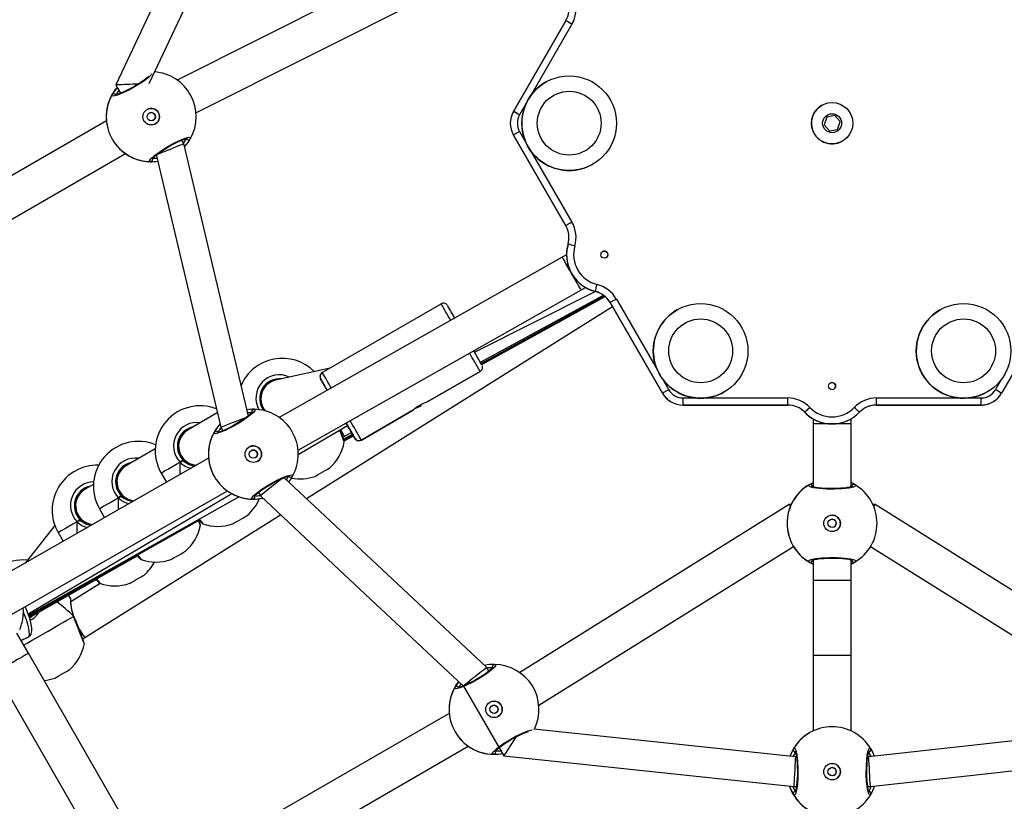
# Model space of a CAD drawing. Units: millimetres. Extents: x 3888 to 5171, y 2606 to 3405.
# Drawn here: x 4633 to 4674, y 2875 to 2908 of the extents above; entities that cross this region are included whole.
import ezdxf

# ---------------------------------------------------------------- set-up
doc = ezdxf.new("R2010")
doc.units = ezdxf.units.MM
doc.header["$LTSCALE"] = 100
doc.header["$PDSIZE"] = -1
doc.layers.add('VP-DIM', color=7, linetype='Continuous')
doc.layers.add('VP-EQ', color=7, linetype='Continuous', true_color=0x8a3492)
doc.dimstyles.get("Standard").update_dxf_attribs({"dimtxt": 14, "dimasz": 20, "dimexe": 20, "dimexo": 50, "dimgap": 20, "dimtad": 0, "dimdec": 0, "dimzin": 0, "dimdsep": 46, "dimtxsty": 'Standard', "dimcen": -0.09, "dimadec": 0, "dimazin": 0, "dimtfac": 1, "dimtdec": 4, "dimtofl": 0, "dimtmove": 0, "dimatfit": 3, "dimfxl": 70, "dimfxlon": 1, "dimtolj": 1, "dimtzin": 0, "dimarcsym": 0})

# ---------------------------------------------------------------- blocks, each defined once
blk = doc.blocks.new('16362')
at = {"layer": 'VP-EQ', "color": 0, "linetype": 'Continuous', "lineweight": 25}
for p, q in [((1392.786, 1092.581), (1381.416, 1086.864)), ((1382.212, 1085.474), (1394.232, 1091.517)), ((1397.844, 1089.371), (1395.631, 1085.538)), ((1395.632, 1085.539), (1397.844, 1089.371)), ((1397.845, 1089.371), (1395.632, 1085.539)), ((1395.633, 1085.539), (1397.845, 1089.371)), ((1398.105, 1089.222), (1396.369, 1086.215)), ((1397.844, 1089.371), (1397.844, 1089.371)), ((1397.844, 1089.371), (1397.845, 1089.371)), ((1397.845, 1089.371), (1397.845, 1089.371)), ((1396.986, 1086.77), (1396.986, 1086.77)), ((1378.821, 1086.654), (1379.023, 1086.305)), ((1395.632, 1085.539), (1395.631, 1085.538)), ((1395.632, 1085.539), (1395.633, 1085.539)), ((1396.16, 1085.852), (1395.893, 1085.389)), ((1408.663, 1085.797), (1408.663, 1085.797)), ((1378.428, 1085.144), (1370.396, 1080.498)), ((1408.872, 1085.299), (1408.762, 1084.971)), ((1409.212, 1085.368), (1408.872, 1085.299)), ((1409.212, 1085.368), (1408.872, 1085.299)), ((1409.441, 1085.108), (1409.212, 1085.368)), ((1409.212, 1085.368), (1409.212, 1085.368)), ((1409.441, 1085.108), (1409.212, 1085.368)), ((1409.331, 1084.78), (1409.441, 1085.108)), ((1409.331, 1084.78), (1409.441, 1085.108)), ((1409.441, 1085.108), (1409.441, 1085.108)), ((1395.893, 1084.689), (1396.16, 1084.226)), ((1408.762, 1084.971), (1408.991, 1084.711)), ((1408.991, 1084.711), (1409.331, 1084.78)), ((1381.699, 1084.176), (1381.614, 1084.322)), ((1395.632, 1084.539), (1395.631, 1084.538)), ((1395.631, 1084.538), (1397.844, 1080.706)), ((1397.844, 1080.707), (1395.632, 1084.539)), ((1395.632, 1084.539), (1397.845, 1080.707)), ((1395.632, 1084.539), (1395.633, 1084.539)), ((1395.632, 1084.539), (1395.632, 1084.539)), ((1397.845, 1080.707), (1395.633, 1084.539)), ((1409.54, 1084.282), (1409.54, 1084.282)), ((1396.369, 1083.863), (1398.105, 1080.857)), ((1371.197, 1079.113), (1379.227, 1083.758)), ((1398.989, 1083.308), (1398.989, 1083.308)), ((1397.844, 1080.707), (1397.844, 1080.706)), ((1397.844, 1080.707), (1397.845, 1080.707)), ((1397.845, 1080.707), (1397.845, 1080.707)), ((1397.939, 1079.928), (1397.938, 1079.927)), ((1397.939, 1079.928), (1397.94, 1079.928)), ((1397.939, 1079.928), (1397.939, 1079.928)), ((1397.693, 1079.376), (1385.73, 1072.601)), ((1397.876, 1079.482), (1397.693, 1079.376)), ((1397.876, 1079.527), (1397.876, 1079.527)), ((1386.529, 1071.215), (1398.487, 1077.987)), ((1398.487, 1077.987), (1398.676, 1078.096)), ((1398.638, 1078.119), (1398.637, 1078.119)), ((1398.675, 1078.096), (1398.715, 1078.074)), ((1398.715, 1078.074), (1398.715, 1078.074)), ((1393.985, 1075.363), (1399.085, 1077.93)), ((1394.233, 1074.932), (1399.442, 1077.766)), ((1394.264, 1074.88), (1399.475, 1077.741)), ((1394.281, 1074.85), (1399.493, 1077.726)), ((1394.291, 1074.833), (1399.503, 1077.718)), ((1399.093, 1077.928), (1399.093, 1077.928)), ((1399.093, 1077.928), (1399.093, 1077.928)), ((1399.094, 1077.928), (1399.094, 1077.928)), ((1399.981, 1077.607), (1401.717, 1074.601)), ((1386.881, 1069.172), (1399.815, 1077.293)), ((1387.553, 1074.503), (1392.576, 1077.403)), ((1399.72, 1077.457), (1401.933, 1073.624)), ((1399.721, 1077.457), (1399.72, 1077.457)), ((1401.933, 1073.625), (1399.721, 1077.457)), ((1401.934, 1073.625), (1399.721, 1077.457)), ((1399.721, 1077.457), (1401.933, 1073.625)), ((1399.721, 1077.457), (1399.721, 1077.457)), ((1399.721, 1077.457), (1399.721, 1077.457)), ((1418.481, 1077.457), (1416.269, 1073.625)), ((1402.543, 1077.145), (1402.543, 1077.145)), ((1413.657, 1077.145), (1413.657, 1077.145)), ((1387.878, 1074.691), (1385.578, 1074.173)), ((1387.553, 1074.503), (1387.553, 1074.503)), ((1394.226, 1074.545), (1392.017, 1073.27)), ((1392.017, 1073.27), (1394.226, 1074.545)), ((1394.226, 1074.545), (1394.226, 1074.545)), ((1401.926, 1074.238), (1402.194, 1073.775)), ((1416.009, 1073.775), (1416.276, 1074.238)), ((1385.353, 1074.085), (1385.137, 1073.96)), ((1385.353, 1074.085), (1385.352, 1074.084)), ((1387.479, 1074.23), (1387.479, 1074.23)), ((1401.933, 1073.625), (1401.933, 1073.624)), ((1401.933, 1073.625), (1401.934, 1073.625)), ((1401.933, 1073.625), (1401.933, 1073.625)), ((1402.8, 1073.425), (1403.335, 1073.425)), ((1403.754, 1073.425), (1407.225, 1073.425)), ((1404.546, 1073.683), (1404.546, 1073.683)), ((1410.978, 1073.425), (1414.449, 1073.425)), ((1414.868, 1073.425), (1415.403, 1073.425)), ((1415.66, 1073.683), (1415.66, 1073.683)), ((1391.484, 1072.982), (1391.694, 1073.084)), ((1391.694, 1073.084), (1391.729, 1073.104)), ((1391.697, 1073.085), (1391.694, 1073.084)), ((1391.729, 1073.104), (1391.731, 1073.105)), ((1407.224, 1073.125), (1402.799, 1073.125)), ((1402.799, 1073.125), (1402.799, 1073.124)), ((1402.799, 1073.125), (1402.8, 1073.125)), ((1402.799, 1073.125), (1407.225, 1073.125)), ((1402.799, 1073.124), (1407.224, 1073.124)), ((1407.225, 1073.125), (1402.8, 1073.125)), ((1407.224, 1073.125), (1407.224, 1073.124)), ((1407.224, 1073.125), (1407.224, 1073.125)), ((1407.225, 1073.125), (1407.225, 1073.125)), ((1410.977, 1073.125), (1410.976, 1073.124)), ((1410.976, 1073.124), (1415.401, 1073.124)), ((1415.402, 1073.125), (1410.977, 1073.125)), ((1415.403, 1073.125), (1410.977, 1073.125)), ((1410.977, 1073.125), (1410.977, 1073.125)), ((1410.977, 1073.125), (1415.402, 1073.125)), ((1410.977, 1073.125), (1410.977, 1073.125)), ((1415.402, 1073.125), (1415.401, 1073.124)), ((1415.402, 1073.125), (1415.403, 1073.125)), ((1415.402, 1073.125), (1415.402, 1073.125)), ((1415.902, 1073.259), (1415.903, 1073.259)), ((1415.903, 1073.259), (1415.903, 1073.26)), ((1383.114, 1072.792), (1381.878, 1072.078)), ((1391.411, 1072.921), (1389.203, 1071.645)), ((1389.203, 1071.645), (1391.411, 1072.921)), ((1407.946, 1072.817), (1407.945, 1072.817)), ((1407.946, 1072.817), (1407.947, 1072.817)), ((1407.946, 1072.817), (1407.946, 1072.817)), ((1382.004, 1072.18), (1382.094, 1072.203)), ((1383.258, 1072.184), (1383.342, 1072.04)), ((1386.537, 1071.039), (1388.615, 1072.264)), ((1408.262, 1072.562), (1408.262, 1072.562)), ((1408.301, 1072.539), (1408.301, 1072.325)), ((1408.301, 1072.325), (1408.301, 1069.665)), ((1409.862, 1072.517), (1409.902, 1072.54)), ((1409.862, 1072.518), (1409.862, 1072.517)), ((1409.901, 1072.539), (1409.902, 1072.54)), ((1409.901, 1072.325), (1409.901, 1072.539)), ((1409.901, 1069.665), (1409.901, 1072.325)), ((1409.902, 1072.54), (1409.903, 1072.54)), ((1381.876, 1072.078), (1381.661, 1071.953)), ((1381.877, 1072.078), (1381.876, 1072.077)), ((1388.416, 1071.766), (1388.486, 1071.806)), ((1388.447, 1071.686), (1388.827, 1071.895)), ((1388.465, 1071.64), (1388.851, 1071.853)), ((1388.475, 1071.613), (1388.865, 1071.829)), ((1388.486, 1071.806), (1388.785, 1071.969)), ((1388.929, 1071.719), (1388.929, 1071.719)), ((1389.203, 1071.645), (1389.203, 1071.645)), ((1380.489, 1071.277), (1379.268, 1070.572)), ((1382.746, 1070.88), (1372.716, 1065.144)), ((1379.266, 1070.571), (1379.05, 1070.446)), ((1379.267, 1070.571), (1379.266, 1070.57)), ((1379.394, 1070.673), (1379.483, 1070.696)), ((1381.637, 1070.762), (1381.543, 1070.707)), ((1380.742, 1070.245), (1380.963, 1069.861)), ((1377.879, 1069.77), (1377.524, 1069.565)), ((1377.65, 1069.666), (1377.739, 1069.689)), ((1408.274, 1069.669), (1408.27, 1069.69)), ((1408.301, 1069.686), (1408.274, 1069.669)), ((1373.513, 1063.756), (1383.544, 1069.493)), ((1375.115, 1064.302), (1383.724, 1069.38)), ((1375.136, 1064.242), (1384.018, 1069.25)), ((1377.294, 1069.367), (1377.137, 1069.167)), ((1377.523, 1069.564), (1377.522, 1069.563)), ((1379.027, 1069.255), (1378.933, 1069.2)), ((1384.848, 1069.43), (1384.933, 1069.283)), ((1407.287, 1068.924), (1395.897, 1061.818)), ((1407.379, 1068.924), (1407.289, 1068.924)), ((1410.913, 1068.924), (1410.824, 1068.924)), ((1422.167, 1061.861), (1410.915, 1068.924)), ((1377.517, 1063.294), (1385.785, 1068.485)), ((1378.131, 1068.738), (1378.347, 1068.364)), ((1376.245, 1068.037), (1374.987, 1066.443)), ((1375.152, 1064.196), (1382.272, 1068.219)), ((1377.189, 1068.193), (1377.283, 1068.248)), ((1377.283, 1068.248), (1377.189, 1068.193)), ((1382.272, 1068.219), (1382.354, 1068.266)), ((1382.33, 1068.252), (1382.354, 1068.266)), ((1382.343, 1068.219), (1382.376, 1068.238)), ((1382.379, 1068.235), (1382.345, 1068.214)), ((1376.387, 1067.731), (1376.599, 1067.364)), ((1379.662, 1066.712), (1379.744, 1066.759)), ((1396.702, 1060.435), (1407.468, 1067.151)), ((1410.731, 1067.15), (1421.362, 1060.478)), ((1375.163, 1064.163), (1379.662, 1066.712)), ((1408.301, 1066.585), (1408.301, 1065.709)), ((1409.901, 1065.709), (1409.901, 1066.585)), ((1409.901, 1066.564), (1409.927, 1066.58)), ((1375.169, 1064.143), (1377.919, 1065.705)), ((1378.16, 1065.587), (1376.922, 1064.81)), ((1377.919, 1065.705), (1378, 1065.752)), ((1408.301, 1065.709), (1408.301, 1062.541)), ((1409.901, 1062.541), (1409.901, 1065.709)), ((1376.904, 1064.958), (1376.83, 1065.087)), ((1375.188, 1064.134), (1375.37, 1064.28)), ((1377.054, 1064.188), (1377.052, 1064.193)), ((1375.129, 1062.63), (1374.635, 1063.485)), ((1375.12, 1063.318), (1374.817, 1063.169)), ((1374.817, 1063.168), (1375.114, 1063.314)), ((1374.818, 1063.168), (1375.11, 1063.312)), ((1375.11, 1063.312), (1375.114, 1063.314)), ((1375.125, 1063.32), (1375.114, 1063.314)), ((1375.114, 1063.314), (1375.12, 1063.318)), ((1375.12, 1063.318), (1375.132, 1063.324)), ((1375.125, 1063.32), (1375.132, 1063.324)), ((1377.426, 1063.241), (1377.517, 1063.294)), ((1379.512, 1055.015), (1375.129, 1062.63)), ((1408.301, 1062.541), (1408.301, 1059.348)), ((1409.901, 1059.349), (1409.901, 1062.541)), ((1373.743, 1061.831), (1378.127, 1054.214)), ((1394.598, 1061.877), (1394.512, 1062.024)), ((1393.522, 1061.238), (1395.221, 1058.302)), ((1392.92, 1060.09), (1384.888, 1055.444)), ((1408.15, 1059.27), (1408.149, 1059.269)), ((1385.689, 1054.059), (1393.719, 1058.704)), ((1407.595, 1058.25), (1407.551, 1058.25)), ((1410.651, 1058.25), (1410.608, 1058.25)), ((1407.485, 1057), (1407.595, 1057)), ((1410.608, 1057), (1410.72, 1057))]:
    blk.add_line(p, q, dxfattribs=at)
at = {"layer": 'VP-EQ', "color": 0, "linetype": 'Continuous', "lineweight": 25, "flags": 128}
for points in [[(1384.014, 1097.665), (1381.888, 1093.157), (1378.821, 1086.656)], [(1380.231, 1086.714), (1382.054, 1090.58), (1385.123, 1097.085)], [(1380.352, 1087.121), (1380.334, 1087.093), (1380.184, 1086.957), (1379.959, 1086.791), (1379.685, 1086.616), (1379.395, 1086.453), (1379.12, 1086.317), (1378.888, 1086.223), (1378.725, 1086.18), (1378.651, 1086.194), (1378.658, 1086.236)], [(1380.217, 1087.026), (1380.198, 1087.007), (1380.12, 1086.942), (1380.018, 1086.864), (1379.898, 1086.78), (1379.764, 1086.693), (1379.621, 1086.606), (1379.474, 1086.523), (1379.329, 1086.445), (1379.19, 1086.377), (1379.062, 1086.32), (1378.951, 1086.277), (1378.863, 1086.248), (1378.808, 1086.235), (1378.782, 1086.233), (1378.783, 1086.232)], [(1378.948, 1086.433), (1378.891, 1086.35), (1378.829, 1086.237)], [(1395.893, 1084.689), (1395.842, 1084.66), (1395.793, 1084.632), (1395.748, 1084.606), (1395.709, 1084.583), (1395.677, 1084.565), (1395.653, 1084.551), (1395.638, 1084.542), (1395.633, 1084.539)], [(1380.29, 1083.414), (1380.247, 1083.446), (1380.304, 1083.534), (1380.453, 1083.67), (1380.679, 1083.836), (1380.952, 1084.011), (1381.242, 1084.175), (1381.517, 1084.311), (1381.749, 1084.405), (1381.912, 1084.447), (1381.986, 1084.433), (1381.979, 1084.391)], [(1380.349, 1083.523), (1380.348, 1083.522), (1380.358, 1083.536), (1380.386, 1083.569), (1380.439, 1083.62), (1380.518, 1083.686), (1380.62, 1083.764), (1380.74, 1083.848), (1380.874, 1083.935), (1381.017, 1084.022), (1381.164, 1084.105), (1381.309, 1084.182), (1381.448, 1084.25), (1381.575, 1084.307), (1381.686, 1084.351), (1381.774, 1084.379), (1381.829, 1084.392), (1381.855, 1084.395), (1381.854, 1084.395)], [(1381.688, 1084.194), (1381.746, 1084.277), (1381.808, 1084.391)], [(1381.699, 1084.176), (1381.666, 1084.159), (1381.558, 1084.112), (1381.474, 1084.077), (1381.37, 1084.034), (1381.25, 1083.985), (1381.121, 1083.934), (1380.991, 1083.883), (1380.872, 1083.836), (1380.767, 1083.796), (1380.681, 1083.763), (1380.566, 1083.721), (1380.524, 1083.709), (1380.526, 1083.71)], [(1384.432, 1072.652), (1383.249, 1077.639), (1381.699, 1084.176)], [(1380.524, 1083.71), (1381.707, 1078.723), (1383.257, 1072.188)], [(1398.105, 1080.857), (1398.054, 1080.828), (1398.006, 1080.8), (1397.961, 1080.774), (1397.921, 1080.751), (1397.889, 1080.732), (1397.865, 1080.718), (1397.85, 1080.71), (1397.845, 1080.707)], [(1397.938, 1079.927), (1397.887, 1079.675), (1397.875, 1079.487)], [(1398.675, 1078.096), (1398.848, 1078.009), (1399.093, 1077.928)], [(1399.981, 1077.607), (1399.931, 1077.578), (1399.882, 1077.55), (1399.837, 1077.524), (1399.798, 1077.501), (1399.765, 1077.483), (1399.741, 1077.469), (1399.726, 1077.46), (1399.721, 1077.457)], [(1392.829, 1077.358), (1392.825, 1077.363), (1392.799, 1077.387)], [(1394.323, 1074.745), (1394.32, 1074.766), (1394.314, 1074.786)], [(1387.455, 1074.297), (1387.463, 1074.266), (1387.479, 1074.23)], [(1387.456, 1074.297), (1387.458, 1074.283), (1387.465, 1074.262)], [(1402.194, 1073.775), (1402.143, 1073.746), (1402.094, 1073.718), (1402.05, 1073.692), (1402.01, 1073.669), (1401.978, 1073.65), (1401.954, 1073.637), (1401.939, 1073.628), (1401.934, 1073.625)], [(1392.017, 1073.27), (1392.017, 1073.27), (1392.017, 1073.27), (1392.017, 1073.27), (1392.017, 1073.27), (1392.017, 1073.27), (1392.017, 1073.27), (1392.017, 1073.27), (1392.017, 1073.27)], [(1408.163, 1073.025), (1408.121, 1072.985), (1408.08, 1072.946), (1408.043, 1072.91), (1408.01, 1072.878), (1407.983, 1072.852), (1407.963, 1072.833), (1407.951, 1072.821), (1407.947, 1072.817)], [(1384.666, 1072.947), (1384.709, 1072.915), (1384.653, 1072.827), (1384.504, 1072.691), (1384.278, 1072.525), (1384.005, 1072.351), (1383.715, 1072.187), (1383.439, 1072.052), (1383.207, 1071.958), (1383.044, 1071.915), (1382.97, 1071.929), (1382.977, 1071.972)], [(1384.608, 1072.838), (1384.608, 1072.839), (1384.599, 1072.825), (1384.571, 1072.792), (1384.518, 1072.741), (1384.439, 1072.676), (1384.337, 1072.598), (1384.217, 1072.514), (1384.083, 1072.427), (1383.94, 1072.34), (1383.793, 1072.257), (1383.648, 1072.18), (1383.509, 1072.112), (1383.381, 1072.055), (1383.27, 1072.012), (1383.182, 1071.983), (1383.127, 1071.97), (1383.101, 1071.968), (1383.101, 1071.967)], [(1384.367, 1072.621), (1384.358, 1072.617), (1384.233, 1072.563), (1384.086, 1072.503), (1383.907, 1072.431), (1383.745, 1072.367), (1383.6, 1072.31), (1383.467, 1072.259), (1383.332, 1072.209), (1383.265, 1072.187), (1383.269, 1072.19)], [(1391.411, 1072.921), (1391.411, 1072.921), (1391.411, 1072.921), (1391.411, 1072.92), (1391.411, 1072.92), (1391.411, 1072.92), (1391.411, 1072.921), (1391.411, 1072.921), (1391.411, 1072.921)], [(1407.945, 1072.817), (1408.138, 1072.646), (1408.301, 1072.538)], [(1383.268, 1072.168), (1383.21, 1072.085), (1383.148, 1071.972)], [(1388.557, 1072.364), (1388.603, 1072.284), (1388.642, 1072.217), (1388.662, 1072.182), (1388.662, 1072.182), (1388.642, 1072.216), (1388.614, 1072.264)], [(1409.901, 1072.325), (1409.898, 1072.325), (1409.867, 1072.325), (1409.8, 1072.325), (1409.701, 1072.325), (1409.573, 1072.325), (1409.423, 1072.325), (1409.258, 1072.325), (1409.086, 1072.325), (1408.914, 1072.325), (1408.751, 1072.325), (1408.605, 1072.325), (1408.481, 1072.325), (1408.387, 1072.325), (1408.326, 1072.325), (1408.301, 1072.325), (1408.301, 1072.325)], [(1388.979, 1071.661), (1388.952, 1071.687), (1388.929, 1071.719)], [(1388.95, 1071.689), (1388.953, 1071.686), (1388.979, 1071.661)], [(1381.543, 1070.707), (1381.357, 1070.6), (1381.191, 1070.504), (1381.047, 1070.421), (1380.929, 1070.353), (1380.838, 1070.3), (1380.777, 1070.265), (1380.746, 1070.247), (1380.742, 1070.245)], [(1381.543, 1070.707), (1381.572, 1070.724), (1381.603, 1070.742), (1381.633, 1070.759), (1381.637, 1070.762)], [(1381.637, 1070.762), (1381.61, 1070.746), (1381.58, 1070.729), (1381.551, 1070.712), (1381.543, 1070.707)], [(1381.637, 1070.762), (1381.716, 1070.735), (1381.776, 1070.699)], [(1381.776, 1070.699), (1381.677, 1070.752), (1381.637, 1070.762)], [(1381.66, 1070.802), (1381.688, 1070.774), (1381.776, 1070.699)], [(1381.776, 1070.699), (1381.936, 1070.607), (1382.165, 1070.548)], [(1384.607, 1069.148), (1384.564, 1069.179), (1384.62, 1069.268), (1384.77, 1069.404), (1384.996, 1069.57), (1385.27, 1069.745), (1385.56, 1069.908), (1385.835, 1070.043), (1386.067, 1070.137), (1386.23, 1070.18), (1386.304, 1070.166), (1386.297, 1070.123)], [(1384.665, 1069.257), (1384.665, 1069.256), (1384.674, 1069.27), (1384.702, 1069.302), (1384.756, 1069.354), (1384.834, 1069.419), (1384.937, 1069.497), (1385.057, 1069.581), (1385.191, 1069.668), (1385.334, 1069.755), (1385.481, 1069.838), (1385.626, 1069.915), (1385.765, 1069.983), (1385.893, 1070.04), (1386.003, 1070.083), (1386.092, 1070.112), (1386.147, 1070.125), (1386.172, 1070.127), (1386.172, 1070.128)], [(1386.033, 1069.966), (1386.063, 1070.01), (1386.125, 1070.123)], [(1386.297, 1070.123), (1386.22, 1069.997), (1386.129, 1069.877)], [(1387.244, 1070.11), (1387.26, 1070.12), (1387.308, 1070.147), (1387.381, 1070.19), (1387.473, 1070.242), (1387.572, 1070.3), (1387.669, 1070.356), (1387.752, 1070.404), (1387.814, 1070.439), (1387.846, 1070.458), (1387.85, 1070.46)], [(1385.862, 1070.026), (1385.801, 1069.981), (1385.681, 1069.889), (1385.553, 1069.788), (1385.409, 1069.674), (1385.28, 1069.571), (1385.163, 1069.477), (1385.058, 1069.391), (1384.974, 1069.321), (1384.934, 1069.284), (1384.939, 1069.287)], [(1394.512, 1062.024), (1390.956, 1065.355), (1385.923, 1070.069)], [(1410.076, 1069.755), (1410.098, 1069.706), (1410.005, 1069.657), (1409.807, 1069.615), (1409.529, 1069.584), (1409.205, 1069.57), (1408.872, 1069.573), (1408.566, 1069.593), (1408.318, 1069.628), (1408.155, 1069.673), (1408.098, 1069.722), (1408.125, 1069.755)], [(1408.18, 1069.785), (1408.255, 1069.826), (1408.301, 1069.845)], [(1409.971, 1069.689), (1409.972, 1069.69), (1409.957, 1069.683), (1409.917, 1069.669), (1409.845, 1069.651), (1409.745, 1069.634), (1409.617, 1069.618), (1409.472, 1069.605), (1409.312, 1069.597), (1409.145, 1069.593), (1408.976, 1069.594), (1408.812, 1069.6), (1408.657, 1069.611), (1408.518, 1069.625), (1408.4, 1069.643), (1408.309, 1069.662), (1408.255, 1069.679), (1408.231, 1069.689), (1408.231, 1069.689)], [(1409.927, 1069.669), (1409.917, 1069.676), (1409.901, 1069.686)], [(1378.933, 1069.2), (1378.962, 1069.217), (1378.993, 1069.235), (1379.022, 1069.252), (1379.027, 1069.255)], [(1379.027, 1069.255), (1379, 1069.239), (1378.97, 1069.222), (1378.941, 1069.205), (1378.933, 1069.2)], [(1379.027, 1069.255), (1379.106, 1069.228), (1379.166, 1069.192)], [(1379.166, 1069.192), (1379.067, 1069.245), (1379.027, 1069.255)], [(1379.05, 1069.295), (1379.078, 1069.267), (1379.166, 1069.192)], [(1384.934, 1069.282), (1388.491, 1065.951), (1393.523, 1061.238)], [(1378.933, 1069.2), (1378.747, 1069.093), (1378.581, 1068.997), (1378.437, 1068.914), (1378.319, 1068.846), (1378.228, 1068.794), (1378.167, 1068.758), (1378.135, 1068.74), (1378.131, 1068.738)], [(1379.166, 1069.192), (1379.326, 1069.1), (1379.538, 1069.046)], [(1383.768, 1068.103), (1383.784, 1068.113), (1383.832, 1068.14), (1383.905, 1068.183), (1383.997, 1068.236), (1384.096, 1068.293), (1384.193, 1068.349), (1384.276, 1068.397), (1384.337, 1068.432), (1384.37, 1068.451), (1384.374, 1068.453)], [(1408.926, 1068.428), (1408.988, 1068.456), (1409.101, 1068.475)], [(1377.189, 1068.193), (1377.003, 1068.086), (1376.837, 1067.99), (1376.693, 1067.907), (1376.575, 1067.839), (1376.484, 1067.787), (1376.422, 1067.751), (1376.391, 1067.733), (1376.387, 1067.731)], [(1377.283, 1068.248), (1377.256, 1068.232), (1377.226, 1068.215), (1377.197, 1068.198), (1377.189, 1068.193)], [(1377.283, 1068.248), (1377.362, 1068.221), (1377.422, 1068.185)], [(1377.422, 1068.185), (1377.323, 1068.238), (1377.283, 1068.248)], [(1377.306, 1068.288), (1377.333, 1068.26), (1377.422, 1068.185)], [(1377.422, 1068.185), (1377.582, 1068.094), (1377.783, 1068.042)], [(1382.329, 1068.298), (1382.338, 1068.286), (1382.396, 1068.215), (1382.436, 1068.165), (1382.456, 1068.14), (1382.459, 1068.137)], [(1382.342, 1068.305), (1382.443, 1068.18), (1382.501, 1068.108), (1382.496, 1068.114)], [(1407.446, 1067.19), (1407.462, 1067.161), (1407.469, 1067.149)], [(1379.727, 1066.781), (1379.728, 1066.78), (1379.786, 1066.708), (1379.826, 1066.658), (1379.846, 1066.633), (1379.848, 1066.63)], [(1379.74, 1066.788), (1379.833, 1066.673), (1379.891, 1066.602), (1379.886, 1066.607)], [(1381.158, 1066.596), (1381.174, 1066.606), (1381.222, 1066.633), (1381.295, 1066.676), (1381.386, 1066.729), (1381.486, 1066.786), (1381.583, 1066.842), (1381.666, 1066.89), (1381.727, 1066.925), (1381.76, 1066.944), (1381.764, 1066.946)], [(1408.125, 1066.494), (1408.104, 1066.543), (1408.197, 1066.592), (1408.395, 1066.635), (1408.673, 1066.666), (1408.997, 1066.68), (1409.33, 1066.677), (1409.636, 1066.656), (1409.884, 1066.622), (1410.047, 1066.577), (1410.103, 1066.528), (1410.076, 1066.494)], [(1408.23, 1066.56), (1408.229, 1066.559), (1408.245, 1066.567), (1408.286, 1066.581), (1408.358, 1066.599), (1408.459, 1066.616), (1408.587, 1066.632), (1408.733, 1066.645), (1408.892, 1066.653), (1409.06, 1066.657), (1409.228, 1066.656), (1409.393, 1066.65), (1409.547, 1066.639), (1409.686, 1066.624), (1409.803, 1066.606), (1409.894, 1066.587), (1409.947, 1066.571), (1409.97, 1066.56), (1409.97, 1066.561)], [(1408.274, 1066.58), (1408.284, 1066.573), (1408.301, 1066.563)], [(1409.901, 1066.401), (1409.98, 1066.44), (1410.051, 1066.48)], [(1410.021, 1066.464), (1409.946, 1066.423), (1409.901, 1066.404)], [(1379.413, 1065.589), (1379.43, 1065.599), (1379.477, 1065.626), (1379.551, 1065.669), (1379.642, 1065.722), (1379.742, 1065.779), (1379.838, 1065.835), (1379.922, 1065.883), (1379.983, 1065.918), (1380.016, 1065.937), (1380.02, 1065.939)], [(1377.99, 1065.764), (1378.041, 1065.701), (1378.081, 1065.651), (1378.102, 1065.626), (1378.104, 1065.623)], [(1378.003, 1065.772), (1378.089, 1065.666), (1378.147, 1065.595), (1378.142, 1065.6)], [(1409.901, 1065.709), (1409.898, 1065.709), (1409.867, 1065.709), (1409.8, 1065.709), (1409.701, 1065.709), (1409.573, 1065.709), (1409.423, 1065.709), (1409.258, 1065.709), (1409.086, 1065.709), (1408.914, 1065.709), (1408.751, 1065.709), (1408.605, 1065.709), (1408.481, 1065.709), (1408.387, 1065.709), (1408.326, 1065.709), (1408.301, 1065.709), (1408.301, 1065.709)], [(1377.053, 1064.193), (1377.015, 1064.294), (1376.977, 1064.431), (1376.95, 1064.566), (1376.933, 1064.69), (1376.923, 1064.794), (1376.919, 1064.867), (1376.917, 1064.906), (1376.917, 1064.914), (1376.916, 1064.915), (1376.916, 1064.916), (1376.916, 1064.918), (1376.916, 1064.92), (1376.915, 1064.926), (1376.913, 1064.938), (1376.904, 1064.957)], [(1376.917, 1064.891), (1376.917, 1064.905), (1376.917, 1064.912), (1376.917, 1064.912)], [(1375.12, 1063.318), (1375.154, 1063.36), (1375.168, 1063.437), (1375.164, 1063.548), (1375.141, 1063.688), (1375.099, 1063.856), (1375.041, 1064.046), (1374.966, 1064.254), (1374.92, 1064.374)], [(1375.132, 1063.324), (1375.197, 1063.378), (1375.239, 1063.442), (1375.263, 1063.512), (1375.274, 1063.595), (1375.27, 1063.71), (1375.249, 1063.846), (1375.21, 1064.008), (1375.158, 1064.18), (1375.094, 1064.362), (1375.019, 1064.552), (1374.996, 1064.605)], [(1374.928, 1062.977), (1375.069, 1063.058), (1375.286, 1063.184), (1375.51, 1063.313), (1375.737, 1063.444), (1375.961, 1063.573), (1376.178, 1063.699), (1376.385, 1063.818), (1376.578, 1063.929), (1376.753, 1064.03), (1376.906, 1064.119), (1377.035, 1064.193)], [(1377.035, 1064.193), (1377.048, 1064.195), (1377.05, 1064.192)], [(1377.05, 1064.192), (1377.05, 1064.195), (1377.039, 1064.194), (1377.035, 1064.193)], [(1377.054, 1064.187), (1377.053, 1064.188), (1377.047, 1064.192), (1377.035, 1064.193)], [(1375.129, 1062.63), (1375.118, 1062.624), (1375.087, 1062.607), (1375.036, 1062.577), (1374.967, 1062.537), (1374.881, 1062.488), (1374.782, 1062.431), (1374.673, 1062.368), (1374.556, 1062.301), (1374.436, 1062.231), (1374.315, 1062.162), (1374.199, 1062.095), (1374.089, 1062.031), (1373.99, 1061.974), (1373.905, 1061.925), (1373.836, 1061.885), (1373.785, 1061.855), (1373.753, 1061.837), (1373.743, 1061.831), (1373.743, 1061.831)], [(1409.901, 1062.541), (1409.898, 1062.541), (1409.867, 1062.541), (1409.8, 1062.541), (1409.701, 1062.541), (1409.573, 1062.541), (1409.423, 1062.541), (1409.258, 1062.541), (1409.086, 1062.541), (1408.914, 1062.541), (1408.751, 1062.541), (1408.605, 1062.541), (1408.481, 1062.541), (1408.387, 1062.541), (1408.326, 1062.541), (1408.301, 1062.541), (1408.301, 1062.541)], [(1376.253, 1061.586), (1376.27, 1061.595), (1376.317, 1061.622), (1376.391, 1061.665), (1376.482, 1061.718), (1376.582, 1061.775), (1376.678, 1061.831), (1376.762, 1061.879), (1376.823, 1061.914), (1376.855, 1061.933), (1376.86, 1061.936)], [(1394.839, 1062.16), (1394.882, 1062.128), (1394.826, 1062.039), (1394.676, 1061.903), (1394.451, 1061.738), (1394.177, 1061.563), (1393.888, 1061.399), (1393.612, 1061.263), (1393.38, 1061.169), (1393.217, 1061.126), (1393.143, 1061.14), (1393.15, 1061.183)], [(1394.781, 1062.05), (1394.781, 1062.051), (1394.772, 1062.037), (1394.744, 1062.005), (1394.69, 1061.954), (1394.612, 1061.888), (1394.51, 1061.81), (1394.39, 1061.726), (1394.256, 1061.639), (1394.113, 1061.552), (1393.966, 1061.469), (1393.821, 1061.392), (1393.682, 1061.323), (1393.554, 1061.267), (1393.444, 1061.223), (1393.355, 1061.194), (1393.3, 1061.181), (1393.274, 1061.179), (1393.275, 1061.178)], [(1393.15, 1061.183), (1393.226, 1061.309), (1393.318, 1061.43)], [(1393.413, 1061.34), (1393.383, 1061.296), (1393.321, 1061.183)], [(1394.783, 1058.36), (1394.739, 1058.392), (1394.796, 1058.481), (1394.946, 1058.617), (1395.171, 1058.783), (1395.445, 1058.958), (1395.735, 1059.121), (1396.01, 1059.257), (1396.242, 1059.351), (1396.405, 1059.394), (1396.421, 1059.391)], [(1394.841, 1058.47), (1394.84, 1058.468), (1394.85, 1058.482), (1394.878, 1058.515), (1394.931, 1058.566), (1395.01, 1058.632), (1395.112, 1058.71), (1395.232, 1058.794), (1395.366, 1058.881), (1395.509, 1058.968), (1395.656, 1059.051), (1395.801, 1059.129), (1395.94, 1059.197), (1396.068, 1059.253), (1396.178, 1059.297), (1396.267, 1059.326)], [(1407.551, 1058.25), (1402.91, 1058.743), (1396.5, 1059.422)], [(1408.149, 1059.269), (1408.137, 1059.262), (1408.125, 1059.255)], [(1422.078, 1059.519), (1417.805, 1059.045), (1410.651, 1058.25)], [(1395.737, 1059.094), (1395.72, 1059.068), (1395.6, 1058.883), (1395.489, 1058.712), (1395.389, 1058.559), (1395.304, 1058.428), (1395.244, 1058.334), (1395.223, 1058.303)], [(1407.471, 1058.601), (1407.52, 1058.622), (1407.569, 1058.529), (1407.612, 1058.332), (1407.643, 1058.053), (1407.657, 1057.729), (1407.654, 1057.396), (1407.633, 1057.09), (1407.598, 1056.842), (1407.554, 1056.679), (1407.504, 1056.622), (1407.471, 1056.65)], [(1407.537, 1058.495), (1407.536, 1058.496), (1407.544, 1058.481), (1407.558, 1058.44), (1407.575, 1058.368), (1407.593, 1058.267), (1407.609, 1058.139), (1407.622, 1057.993), (1407.63, 1057.833), (1407.634, 1057.666), (1407.632, 1057.497), (1407.626, 1057.333), (1407.616, 1057.179), (1407.601, 1057.04), (1407.583, 1056.923), (1407.564, 1056.832), (1407.547, 1056.779), (1407.537, 1056.755), (1407.537, 1056.756)], [(1410.732, 1056.65), (1410.683, 1056.628), (1410.634, 1056.721), (1410.592, 1056.919), (1410.561, 1057.197), (1410.547, 1057.522), (1410.55, 1057.855), (1410.57, 1058.161), (1410.605, 1058.409), (1410.649, 1058.571), (1410.699, 1058.628), (1410.732, 1058.601)], [(1410.666, 1056.755), (1410.667, 1056.754), (1410.66, 1056.769), (1410.646, 1056.809), (1410.628, 1056.881), (1410.611, 1056.981), (1410.595, 1057.108), (1410.582, 1057.254), (1410.574, 1057.413), (1410.57, 1057.581), (1410.571, 1057.749), (1410.577, 1057.914), (1410.588, 1058.068), (1410.602, 1058.207), (1410.62, 1058.325), (1410.639, 1058.417), (1410.656, 1058.471), (1410.666, 1058.495), (1410.666, 1058.495)], [(1410.751, 1058.262), (1410.713, 1058.342), (1410.646, 1058.452)], [(1410.732, 1058.601), (1410.803, 1058.471), (1410.884, 1058.276)], [(1395.223, 1058.301), (1400.571, 1057.733), (1407.484, 1057)], [(1407.551, 1058.25), (1407.55, 1058.242), (1407.546, 1058.168), (1407.539, 1058.033), (1407.531, 1057.876), (1407.521, 1057.685), (1407.512, 1057.513), (1407.504, 1057.361), (1407.496, 1057.221), (1407.489, 1057.078), (1407.485, 1057.008), (1407.485, 1057.012)], [(1410.72, 1057), (1415.696, 1057.553), (1422.84, 1058.346)], [(1407.444, 1057.004), (1407.489, 1056.908), (1407.557, 1056.798)]]:
    blk.add_lwpolyline(points, dxfattribs=at)
at = {"layer": 'VP-EQ', "color": 0, "linetype": 'Continuous', "lineweight": 25}
for centre, radius in [((1397.987, 1085.039), 2), ((1397.988, 1085.04), 1.35), ((1409.101, 1085.039), 0.875), ((1380.319, 1085.314), 0.35), ((1380.319, 1085.314), 0.175), ((1409.102, 1085.039), 0.4), ((1399.476, 1079.482), 0.15), ((1403.544, 1075.414), 2), ((1414.659, 1075.414), 2), ((1403.545, 1075.415), 1.35), ((1414.659, 1075.415), 1.35), ((1409.101, 1073.925), 0.15), ((1384.637, 1071.048), 0.35), ((1384.637, 1071.048), 0.175), ((1409.101, 1068.125), 0.35), ((1409.101, 1068.125), 0.175), ((1394.811, 1060.26), 0.35), ((1394.811, 1060.26), 0.175), ((1409.102, 1057.626), 0.35), ((1409.102, 1057.626), 0.175)]:
    blk.add_circle(centre, radius, dxfattribs=at)
for centre, radius, start, end in [((1396.978, 1089.871), 1, 329.9994, 16.1875), ((1396.979, 1089.871), 1, 330.0007, 16.1863), ((1396.979, 1089.871), 1, 330.0003, 16.1866), ((1396.979, 1089.872), 1.3, 330.0002, 16.1867), ((1309.178, 935.336), 177.733, 59.97722, 60.07395), ((1380.318, 1085.314), 1.9, 330.9396, 85.801), ((1397.987, 1085.039), 2, 120.0538, 300.0542), ((1380.317, 1085.313), 1.899, 139.2509, 179.1632), ((1379.96, 1085.562), 1.467, 137.493, 152.6441), ((1396.464, 680.599), 406.44, 92.3545, 92.48769), ((1380.318, 1085.314), 1.9, 150.9401, 269.154), ((1378.743, 1086.188), 0.0985, 29.4292, 150.6663), ((1378.743, 1086.189), 0.0982, 29.1375, 150.958), ((1378.743, 1086.185), 0.1, 30.9135, 149.182), ((1380.319, 1085.314), 0.35, 300.0533, 120.0495), ((1380.32, 1085.313), 0.174, 299.675, 120.4573), ((1396.498, 1085.039), 1, 150.0001, 209.9999), ((1396.499, 1085.039), 1, 150.0001, 209.9999), ((1396.498, 1085.039), 1, 150.0025, 169.3357), ((1288.514, 899.514), 214.661, 59.9854, 60.06549), ((1300.296, 919.942), 191.08, 59.98045, 60.07043), ((1409.102, 1085.039), 0.875, 120.0618, 191.4491), ((1380.32, 1085.315), 1.903, 179.2036, 240.8907), ((1396.499, 1085.039), 0.7, 150, 210), ((1409.101, 1085.039), 0.875, 191.4566, 300.0547), ((1380.698, 1085.056), 1.443, 315.6042, 332.5566), ((1381.893, 1084.442), 0.1, 210.9079, 329.1876), ((1381.893, 1084.439), 0.0985, 209.4191, 330.6764), ((1381.893, 1084.438), 0.0982, 209.1338, 330.9617), ((1380.318, 1085.313), 1.9, 240.9373, 278.2006), ((1380.289, 1083.514), 0.1, 270.9143, 29.1778), ((1380.292, 1083.512), 0.0982, 269.1497, 30.9424), ((1380.326, 1084.894), 1.481, 268.6137, 280.2177), ((1380.468, 1084.63), 1.071, 265.0682, 274.8721), ((1396.978, 1080.207), 1, 343.8128, 30.0003), ((1396.979, 1080.207), 1, 343.8125, 30.0006), ((1396.979, 1080.207), 1, 343.8128, 30.0003), ((1396.979, 1080.207), 1.3, 343.8122, 30.0009), ((1399.475, 1079.482), 1.6, 163.8136, 179.9994), ((1399.476, 1079.482), 1.6, 163.813, 256.1871), ((1399.476, 1079.482), 1.6, 163.8138, 178.3793), ((1334.058, 859.052), 229.928, 73.79439, 73.86917), ((1399.476, 1079.482), 1.3, 163.813, 256.1873), ((1399.476, 1079.482), 1.6, 178.379, 238.4074), ((1399.476, 1079.482), 0.15, 300.054, 120.0546), ((1399.475, 1079.481), 1.599, 238.4054, 256.1923), ((1399.475, 1079.481), 1.6, 241.6207, 256.1907), ((1203.497, 1126.245), 201.476, 346.1245, 346.20984), ((1398.855, 1076.957), 1.3, 30.0029, 76.1843), ((1398.855, 1076.958), 0.998, 62.514, 76.2006), ((1398.855, 1076.957), 1, 29.9988, 76.1868), ((1398.855, 1076.957), 1, 30.0009, 76.1848), ((1398.852, 1076.955), 1.003, 30.0172, 42.6037), ((1392.676, 1077.23), 0.2, 51.8208, 120.0393), ((1146.99, 934.878), 283.947, 29.96612, 30.12858), ((1101.239, 908.254), 337.08, 29.99982, 30.10519), ((1403.544, 1075.414), 2, 120.0537, 300.0546), ((1414.658, 1075.414), 2, 120.0542, 300.0538), ((1385.863, 1073.202), 1.9, 44.8147, 156.8119), ((1012.137, 854.856), 440.744, 29.8976, 30.01392), ((1168.895, 945.335), 259.948, 29.87534, 30.02813), ((1394.126, 1074.719), 0.2, 299.9887, 7.5973), ((1385.732, 1073.42), 0.986, 63.8805, 210.8829), ((1385.737, 1073.405), 0.833, 83.0701, 217.8253), ((1387.653, 1074.33), 0.2, 119.9989, 210.0004), ((1387.653, 1074.33), 0.2, 119.999, 189.527), ((1047.598, 877.397), 392.963, 29.99486, 30.10524), ((1201.967, 966.563), 214.492, 29.98149, 30.12985), ((1579.015, 1184.24), 220.88, 209.87122, 210.01529), ((1409.101, 1073.925), 0.15, 300.0547, 120.0543), ((1402.799, 1074.125), 1, 209.9994, 229.3565), ((1402.799, 1074.125), 1, 209.9994, 269.9995), ((1402.8, 1074.125), 1, 210.0014, 269.9975), ((1402.8, 1074.125), 0.7, 210.0046, 269.9956), ((1222.653, 1073.349), 180.147, 359.92867, 0.0241), ((1407.225, 1072.125), 1.3, 43.8114, 90.0022), ((1226.53, 1073.35), 180.696, 359.92881, 0.02396), ((1410.978, 1072.125), 1.3, 89.9978, 136.1886), ((1230.757, 1073.35), 180.22, 359.92854, 0.02394), ((1415.403, 1074.125), 0.7, 270.0044, 329.9954), ((1415.402, 1074.125), 1, 270.0027, 329.9985), ((1234.292, 1073.35), 181.111, 359.9288, 0.02373), ((1319.077, 905.732), 193.995, 59.93379, 60.02237), ((1382.387, 1071.195), 1.9, 68.4986, 210), ((1392.653, 1071.47), 1.91, 109.4558, 130.5439), ((1388.997, 1077.801), 5.434, 299.7934, 300.2152), ((1407.224, 1072.125), 1, 43.8164, 89.9985), ((1407.225, 1072.125), 1, 43.8134, 90.0015), ((1407.225, 1072.125), 1, 43.8163, 89.9986), ((1409.101, 1073.925), 1.3, 223.813, 316.187), ((1282.473, 939.963), 184.333, 46.11482, 46.20805), ((1410.977, 1072.125), 1, 89.9986, 136.1866), ((1410.976, 1072.124), 1.001, 90.0103, 120.0432), ((1410.976, 1072.125), 0.999, 89.9903, 120.0632), ((1410.977, 1072.126), 0.999, 89.9848, 120.0688), ((1415.396, 1074.148), 1.024, 270.3533, 299.7003), ((1415.402, 1074.124), 1, 269.9974, 289.3236), ((1384.63, 1071.46), 1.488, 88.6188, 100.1735), ((1384.488, 1071.723), 1.079, 85.0902, 94.8202), ((1384.665, 1072.849), 0.0982, 89.1162, 210.8935), ((1384.668, 1072.847), 0.1, 90.8691, 209.1406), ((1384.637, 1071.047), 1.9, 30, 89.111), ((1409.1, 1073.924), 1.599, 223.8103, 240.0079), ((1409.1, 1073.924), 1.599, 223.8109, 238.3832), ((1409.101, 1073.925), 1.6, 223.8133, 316.1867), ((1382.257, 1071.397), 0.993, 81.727, 224.0285), ((1382.265, 1071.384), 0.84, 101.1196, 223.9411), ((1384.636, 1071.047), 1.9, 137.9836, 179.1075), ((1384.251, 1071.31), 1.436, 135.5145, 152.5713), ((1077.047, 892.417), 359.749, 29.89464, 30.01322), ((1585.712, 1185.935), 227.527, 209.97303, 210.13166), ((986.766, 840.245), 464.221, 29.8989, 30.01527), ((1409.101, 1073.925), 1.6, 238.3784, 298.4071), ((1384.637, 1071.047), 1.9, 150.8924, 269.1076), ((1383.062, 1071.923), 0.0985, 29.3883, 150.6117), ((1383.062, 1071.924), 0.0982, 29.0919, 150.9081), ((1383.062, 1071.92), 0.1, 30.867, 149.133), ((1384.637, 1071.047), 1.9, 330.8925, 30), ((1353.32, 1058.29), 37.58, 20.6886, 21.5093), ((1385.571, 1070.793), 3.012, 14.8768, 25.2219), ((1379.777, 1069.688), 1.9, 67.5213, 210), ((1384.637, 1071.048), 0.35, 300.0531, 120.0002), ((1386.613, 1071.903), 1.9, 310.6151, 349.7731), ((1389.103, 1071.819), 0.2, 210.0032, 300.0011), ((1389.103, 1071.818), 0.2, 231.8211, 300.039), ((1384.639, 1071.049), 1.903, 179.1584, 240.8416), ((1384.639, 1071.047), 0.174, 299.622, 120.4636), ((1378.033, 1068.681), 1.9, 87.9969, 210), ((1379.647, 1069.89), 0.993, 81.7292, 224.0269), ((1379.655, 1069.877), 0.84, 101.1209, 223.9404), ((1381.791, 1070.519), 0.312, 114.9061, 142.8094), ((1382.133, 1071.256), 0.805, 222.9096, 261.2882), ((1386.211, 1070.174), 0.1, 210.8497, 329.1344), ((1386.21, 1070.17), 0.0969, 208.7739, 319.3682), ((1386.211, 1070.171), 0.0982, 209.1088, 330.8753), ((1386.613, 1071.903), 1.9, 258.9785, 289.3849), ((1377.902, 1068.884), 0.993, 90.1301, 224.0531), ((1377.91, 1068.87), 0.84, 101.1198, 223.9412), ((1409.101, 1068.125), 1.9, 120.8925, 239.1075), ((1409.1, 1068.124), 1.9, 120.0545, 149.1073), ((1408.174, 1069.668), 0.1, 0.8697, 119.1345), ((1408.176, 1069.671), 0.0974, 358.9638, 105.2907), ((1409.304, 1068.498), 1.476, 58.4445, 66.1433), ((1410.026, 1069.671), 0.0982, 59.1345, 180.8677), ((1410.027, 1069.668), 0.1, 60.8685, 179.1336), ((1409.101, 1068.125), 1.9, 0, 59.1096), ((1379.181, 1069.012), 0.311, 114.8758, 142.8383), ((1384.636, 1071.047), 1.9, 240.8965, 281.7186), ((1384.605, 1069.248), 0.1, 270.8601, 29.1375), ((1384.608, 1069.246), 0.0982, 269.1199, 30.8778), ((1384.784, 1070.419), 1.126, 265.3566, 277.088), ((1379.515, 1069.739), 0.793, 222.7555, 260.3972), ((1383.137, 1069.896), 1.9, 310.6151, 337.3536), ((1384.638, 1071.024), 1.877, 269.0672, 282.167), ((1409.06, 1068.135), 1.86, 148.7575, 196.0896), ((1409.101, 1068.125), 0.35, 300.0566, 89.9973), ((1377.437, 1068.005), 0.312, 114.9052, 142.823), ((1377.767, 1068.726), 0.786, 222.6425, 259.7721), ((1380.527, 1068.389), 1.9, 310.6151, 349.7731), ((1364.855, 1061.46), 18.734, 20.6034, 21.2321), ((1381.92, 1068.006), 0.479, 5.6018, 30.9661), ((1382.877, 1068.595), 0.618, 212.1762, 231.7972), ((1383.137, 1069.896), 1.9, 250.2368, 289.3849), ((1409.103, 1068.126), 0.173, 299.2372, 120.8739), ((1409.101, 1068.125), 1.9, 300.8901, 0), ((1380.267, 1067.088), 0.619, 212.1869, 231.7928), ((1409.1, 1068.124), 1.9, 210.8895, 245.1257), ((1374.873, 1064.677), 1.9, 83.6266, 121.8555), ((1380.527, 1068.389), 1.9, 250.2368, 289.3849), ((1378.783, 1067.382), 1.9, 310.6151, 332.0039), ((1408.174, 1066.582), 0.1, 240.8712, 359.1245), ((1408.175, 1066.578), 0.0982, 239.0762, 0.9195), ((1408.885, 1067.725), 1.447, 238.2933, 246.1608), ((1410.027, 1066.582), 0.1, 180.8718, 299.1259), ((1410.026, 1066.579), 0.0985, 179.3636, 300.6341), ((1410.026, 1066.578), 0.0982, 179.073, 300.9247), ((1378.523, 1066.081), 0.618, 212.1785, 231.7962), ((1378.783, 1067.382), 1.9, 250.2368, 289.3849), ((1379.218, 1064.964), 2.315, 180.1612, 199.4338), ((1373.02, 1064.396), 1.9, 336.5238, 4.8501), ((1374.954, 1064.662), 0.68, 291.5257, 334.5966), ((1325.019, 1043.151), 56.111, 20.7618, 22.0248), ((1366.598, 1059.532), 11.445, 17.8551, 24), ((1375.623, 1063.378), 1.9, 310.6151, 349.7731), ((1403.558, 1049.584), 15.381, 126.0219, 130.5775), ((1394.811, 1060.276), 1.884, 89.169, 102.2057), ((1394.663, 1060.879), 1.136, 85.4542, 97.4661), ((1394.837, 1062.061), 0.0982, 89.151, 210.9523), ((1394.84, 1062.06), 0.1, 90.9198, 209.1835), ((1394.811, 1060.26), 1.9, 333.7419, 89.1545), ((1375.623, 1063.378), 1.9, 274.9879, 289.3849), ((1394.81, 1060.259), 1.9, 141.934, 179.154), ((1394.811, 1060.26), 1.9, 150.9394, 269.1546), ((1393.236, 1061.135), 0.0983, 29.1889, 150.9066), ((1393.236, 1061.131), 0.1, 30.9229, 149.1726), ((1393.237, 1061.136), 0.0969, 28.8643, 139.3995), ((1394.811, 1060.26), 0.35, 300.0461, 120.0535), ((1394.812, 1060.261), 1.902, 179.1991, 240.8953), ((1394.812, 1060.262), 0.174, 299.3723, 120.7586), ((1409.101, 1057.625), 1.9, 120.8923, 159.8447), ((1409.101, 1057.625), 1.9, 30.8935, 149.1065), ((1394.81, 1060.258), 1.899, 240.9264, 280.6867), ((1394.781, 1058.46), 0.1, 270.9096, 29.1825), ((1394.784, 1058.458), 0.0982, 269.1488, 30.9433), ((1394.959, 1059.626), 1.121, 265.3734, 277.1661), ((1408.886, 1057.744), 1.654, 148.8155, 161.2886), ((1408.455, 1057.828), 1.093, 145.2082, 156.68), ((1407.555, 1058.55), 0.0982, 149.1237, 270.883), ((1407.558, 1058.552), 0.1, 150.875, 269.1317), ((1410.644, 1058.552), 0.1, 270.8637, 29.1411), ((1410.647, 1058.55), 0.0985, 269.3615, 30.6432), ((1394.814, 1060.091), 1.731, 268.9474, 281.7415), ((1109.379, 1040.949), 301.768, 3.0493, 3.28682), ((1409.102, 1057.626), 0.35, 300.0533, 120.0571), ((1409.104, 1057.627), 0.172, 359.3966, 121.1267), ((1409.117, 1057.618), 0.16, 296.7931, 2.6472), ((1409.101, 1057.625), 1.9, 198.5805, 239.1061), ((1408.68, 1057.425), 1.436, 196.3978, 212.6632), ((1407.556, 1056.7), 0.0985, 89.3611, 210.6327), ((1407.558, 1056.698), 0.1, 90.8643, 209.1294), ((1409.71, 1057.443), 1.137, 325.4369, 337.2935), ((1410.644, 1056.698), 0.1, 330.855, 89.1403), ((1410.647, 1056.7), 0.0982, 329.1136, 90.8817), ((1409.176, 1057.582), 1.814, 329.0606, 341.946), ((1409.101, 1057.625), 1.9, 210.8929, 329.1071)]:
    blk.add_arc(centre, radius, start, end, dxfattribs=at)
for centre, major_axis, ratio, start_param, end_param in [((1380.319, 1085.314), (1.646, 0.953), 0.998904, 2.109909, 2.602349), ((1380.319, 1085.314), (1.646, 0.953), 0.998904, 2.109909, 2.602349), ((1380.319, 1085.314), (1.646, 0.953), 0.998904, 3.680705, 4.173146), ((1380.319, 1085.314), (1.646, 0.953), 0.998904, 3.680705, 4.173146), ((1398.09, 1078.682), (-0.397, 0.694), 0.011747, 6.283137, 8.18064), ((1398.09, 1078.682), (-0.397, 0.694), 0.011747, 1.897454, 3.141544), ((1385.754, 1073.393), (-0.292, 0.745), 0.999943, 6.13169, 7.701878), ((1385.753, 1073.392), (-0.4, 0.693), 0.999963, 0.00047, 1.740853), ((1385.754, 1073.393), (-0.292, 0.745), 0.999943, 1.418693, 1.894259), ((1382.278, 1071.386), (-0.4, 0.693), 0.999963, 6.282715, 7.853509), ((1382.276, 1071.385), (-0.4, 0.693), 0.999972, 0.00047, 2.561732), ((1384.637, 1071.048), (1.647, 0.952), 0.998904, 2.109503, 2.601943), ((1384.637, 1071.048), (1.647, 0.952), 0.998904, 2.109503, 2.601943), ((1388.095, 1072.504), (-0.391, 0.698), 0.000479, 3.141587, 4.083452), ((1382.278, 1071.386), (-0.4, 0.693), 0.999963, 1.570323, 2.56175), ((1379.668, 1069.879), (-0.4, 0.693), 0.999972, 6.282716, 7.853508), ((1379.666, 1069.878), (-0.4, 0.693), 0.999981, 0.000469, 2.53411), ((1384.254, 1067.961), (-2.175, 3.769), 0.43662, 0.539291, 0.714336), ((1384.254, 1067.961), (-2.175, 3.769), 0.43662, 0.539291, 0.714336), ((1382.278, 1071.386), (0.219, 0.821), 0.999791, 2.771725, 3.261605), ((1409.101, 1068.125), (1.837, 0.493), 0.998904, 1.847863, 2.340303), ((1409.101, 1068.125), (1.837, 0.493), 0.998904, 1.847863, 2.340303), ((1377.924, 1068.872), (-0.4, 0.693), 0.999981, 6.282717, 7.853507), ((1377.922, 1068.871), (-0.524, 0.605), 0.999958, 6.094084, 8.609861), ((1379.668, 1069.879), (-0.4, 0.693), 0.999972, 1.570323, 2.534127), ((1384.637, 1071.048), (1.647, 0.952), 0.998904, 3.680299, 4.17274), ((1384.637, 1071.048), (1.647, 0.952), 0.998904, 3.680299, 4.17274), ((1381.644, 1066.454), (-2.175, 3.769), 0.43662, 0.539291, 0.710026), ((1381.644, 1066.454), (-2.175, 3.769), 0.43662, 0.539291, 0.710026), ((1407.517, 1068.124), (-0.229, 0.8), 0.072432, 5.818321, 6.303922), ((1410.684, 1068.124), (0.23, 0.8), 0.072492, 6.262323, 6.766128), ((1377.924, 1068.872), (-0.4, 0.693), 0.999981, 1.570322, 2.516263), ((1379.9, 1065.447), (-2.175, 3.769), 0.43662, 0.539291, 0.707133), ((1379.9, 1065.447), (-2.175, 3.769), 0.43662, 0.539291, 0.707133), ((1381.875, 1068.913), (-0.397, 0.695), 0.023666, 3.141482, 3.463083), ((1409.101, 1068.125), (1.837, 0.493), 0.998904, 3.418659, 3.9111), ((1409.101, 1068.125), (1.837, 0.493), 0.998904, 3.418659, 3.9111), ((1379.265, 1067.406), (-0.397, 0.694), 0.010877, 3.141548, 3.407483), ((1377.521, 1066.399), (-0.398, 0.694), 0.00082, 3.14159, 3.345194), ((1376.74, 1061.443), (-2.175, 3.769), 0.43662, 5.25168, 5.510174), ((1376.74, 1061.443), (-2.175, 3.769), 0.43662, 5.25168, 5.510174), ((1377.104, 1063.979), (-0.413, 0.685), 0.044587, 2.05413, 3.142419), ((1394.812, 1060.26), (1.646, 0.952), 0.998904, 2.109923, 2.602364), ((1394.812, 1060.26), (1.646, 0.952), 0.998904, 2.109923, 2.602364), ((1409.102, 1057.626), (1.647, -0.949), 0.998903, 2.633379, 3.12582), ((1409.102, 1057.626), (1.647, -0.949), 0.998903, 2.633379, 3.12582), ((1394.812, 1060.26), (1.646, 0.952), 0.998904, 3.68072, 4.17316), ((1394.812, 1060.26), (1.646, 0.952), 0.998904, 3.68072, 4.17316), ((1409.102, 1057.626), (0.95, 1.647), 0.998904, 2.632814, 3.125254), ((1409.102, 1057.626), (0.95, 1.647), 0.998904, 2.632814, 3.125254)]:
    blk.add_ellipse(centre, major_axis=major_axis, ratio=ratio, start_param=start_param, end_param=end_param, dxfattribs=at)
blk = doc.blocks.new('1636 2D')
at = {"layer": 'VP-EQ', "color": 0, "rotation": 89.99999999999999}
blk.add_blockref('16362', (3672.025, -317.153), dxfattribs=at)
blk = doc.blocks.new('*D50')
at = {"layer": 'Defpoints', "color": 0}
for p in [(4542.601, 2980.64), (4667.601, 2757.11), (5088.019, 2757.11)]:
    blk.add_point(p, dxfattribs=at)
at = {"layer": 'VP-DIM', "color": 0, "lineweight": -2}
for p, q in [((5018.019, 2980.64), (5108.019, 2980.64)), ((5088.019, 2960.64), (5088.019, 2902.414)), ((5088.019, 2777.11), (5088.019, 2825.081)), ((5018.019, 2757.11), (5108.019, 2757.11))]:
    blk.add_line(p, q, dxfattribs=at)
at = {"layer": 'VP-DIM', "color": 0}
for points in [[(5091.352, 2960.64), (5084.685, 2960.64), (5088.019, 2980.64)], [(5084.685, 2777.11), (5091.352, 2777.11), (5088.019, 2757.11)]]:
    blk.add_solid(points, dxfattribs=at)
at = {"layer": 'VP-DIM', "color": 0, "insert": (5088.019, 2863.748), "char_height": 14, "attachment_point": 5, "rotation": 90}
blk.add_mtext('\\A1;225', dxfattribs=at)
blk = doc.blocks.new('*D52')
at = {"layer": 'Defpoints', "color": 0}
for p in [(4669.903, 3135.782), (4662.021, 2606.11), (5150.73, 2606.11)]:
    blk.add_point(p, dxfattribs=at)
at = {"layer": 'VP-DIM', "color": 0, "lineweight": -2}
for p, q in [((5080.73, 3135.782), (5170.73, 3135.782)), ((5150.73, 3115.782), (5150.73, 2895.083)), ((5150.73, 2626.11), (5150.73, 2820.083)), ((5080.73, 2606.11), (5170.73, 2606.11))]:
    blk.add_line(p, q, dxfattribs=at)
at = {"layer": 'VP-DIM', "color": 0}
for points in [[(5154.063, 3115.782), (5147.396, 3115.782), (5150.73, 3135.782)], [(5147.396, 2626.11), (5154.063, 2626.11), (5150.73, 2606.11)]]:
    blk.add_solid(points, dxfattribs=at)
at = {"layer": 'VP-DIM', "color": 0, "insert": (5150.73, 2857.583), "char_height": 14, "attachment_point": 5, "rotation": 90}
blk.add_mtext('\\A1;530', dxfattribs=at)

msp = doc.modelspace()

# ---------------------------------------------------------------- block references
at = {"layer": 'VP-EQ', "color": 0, "rotation": 270}
msp.add_blockref('1636 2D', (3575.135, 5490.215), dxfattribs=at)

# ---------------------------------------------------------------- dimensions: what is measured, and where the dimension line sits
at = {"layer": 'VP-DIM', "color": 0}
dim = msp.add_linear_dim(base=(5150.73, 2606.11), p1=(4669.903, 3135.782), p2=(4662.021, 2606.11), angle=270, dimstyle='Standard', dxfattribs=at)
dim.commit()
dim.dimension.update_dxf_attribs({"geometry": '*D52', "text_midpoint": (5150.73, 2857.583), "dimtype": 160})
dim = msp.add_linear_dim(base=(5088.019, 2757.11), p1=(4542.601, 2980.64), p2=(4667.601, 2757.11), angle=270, text='225', dimstyle='Standard', dxfattribs=at)
dim.commit()
dim.dimension.update_dxf_attribs({"geometry": '*D50', "text_midpoint": (5088.019, 2863.748), "dimtype": 160})

doc.saveas('drawing.dxf')
